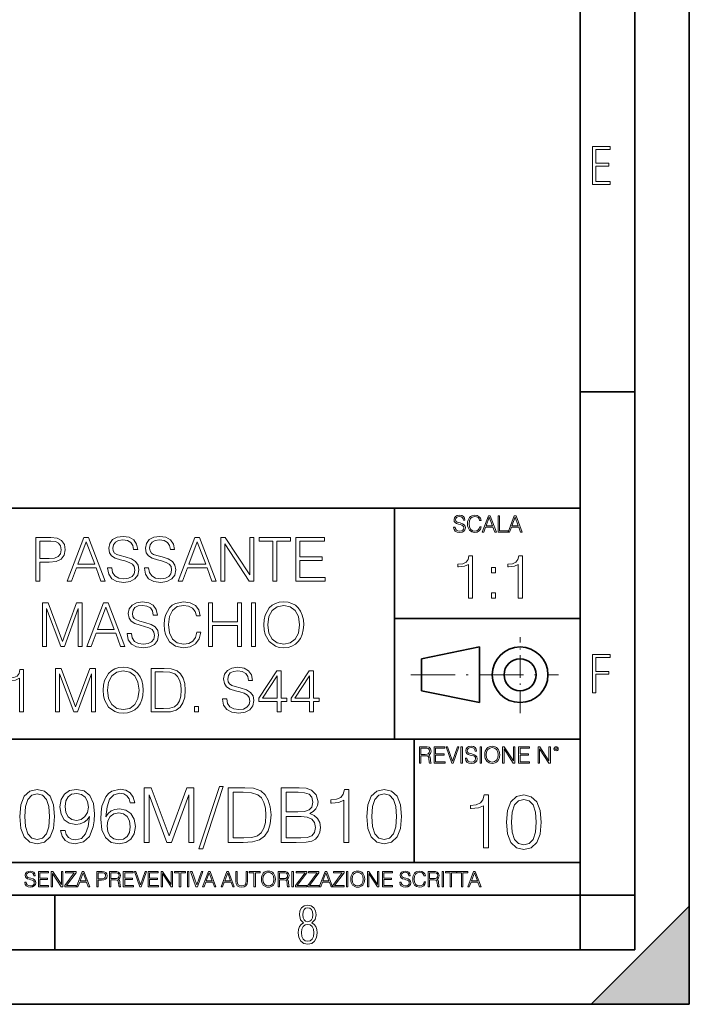
# Model space of a CAD drawing. Extents: x 0 to 420, y 0 to 297.
# Drawn here: x 359 to 420, y 0 to 90 of the extents above; entities that cross this region are included whole.
import ezdxf

# ---------------------------------------------------------------- set-up
doc = ezdxf.new("R2010")
doc.units = 0
doc.linetypes.add('DASHDOT', pattern=[18.5, 12, -3, 0.5, -3])

msp = doc.modelspace()

# ---------------------------------------------------------------- linework, layer by layer
at = {"color": 7, "lineweight": 35}
for p, q in [((420, 0), (420, 297)), ((420, 0), (420, 297)), ((415, 4.99976), (415, 292)), ((410, 9.99976), (410, 287)), ((410, 56.166401), (415, 56.166401)), ((234.999802, 45.500252), (410, 45.500252)), ((393, 24.300249), (393, 45.500252)), ((393, 35.384029), (410, 35.384029)), ((395.458008, 31.689131), (400.769989, 32.769131)), ((400.769989, 27.67433), (400.769989, 32.769131)), ((395.458008, 28.75433), (395.458008, 31.689131)), ((395.458008, 28.75433), (400.769989, 27.67433)), ((254.999802, 24.300249), (410, 24.300249)), ((394.799988, 24.300249), (394.799988, 13.00025)), ((234.999802, 13.00025), (410, 13.00025)), ((25.000401, 9.99976), (410, 9.99976)), ((234.999802, 10.00025), (410, 10.00025)), ((361.875, 4.99976), (361.875, 9.99976)), ((410, 9.99976), (415, 9.99976)), ((410, 4.99976), (410, 9.99976)), ((411, 0), (420, 9)), ((420, 0), (420, 9)), ((267.5, 4.99976), (415, 4.99976)), ((0, 0), (420, 0)), ((0, 0), (420, 0)), ((411, 0), (420, 0))]:
    msp.add_line(p, q, dxfattribs=at)
at = {"color": 7, "linetype": 'DASHDOT', "lineweight": 18, "ltscale": 0.173997}
msp.add_line((404.497986, 26.70113), (404.497986, 33.66103), dxfattribs=at)
at = {"color": 7, "linetype": 'DASHDOT', "lineweight": 18, "ltscale": 0.338425}
msp.add_line((394.484009, 30.221729), (408.020996, 30.221729), dxfattribs=at)
at = {"color": 7, "lineweight": 18}
for points in [[(411.14386, 75.172127), (412.75058, 75.172127), (412.75058, 75.444611), (411.43515, 75.444611), (411.43515, 76.868103), (412.619019, 76.868103), (412.619019, 77.135887), (411.43515, 77.135887), (411.43515, 78.399643), (412.75058, 78.399643), (412.75058, 78.672127), (411.14386, 78.672127)], [(398.408203, 43.764439), (398.408203, 43.754005), (398.443665, 43.545383), (398.552155, 43.393089), (398.727417, 43.301292), (398.967316, 43.267914), (399.18219, 43.29921), (399.34494, 43.384743), (399.447144, 43.520348), (399.484711, 43.701851), (399.455505, 43.862492), (399.369965, 43.98349), (399.223938, 44.0732), (399.013214, 44.142044), (398.837982, 44.185856), (398.723236, 44.223408), (398.646027, 44.275562), (398.600159, 44.346497), (398.585541, 44.442463), (398.606415, 44.561378), (398.673157, 44.651085), (398.781647, 44.705326), (398.929779, 44.726189), (399.084137, 44.703239), (399.200989, 44.638569), (399.271912, 44.534256), (399.299042, 44.392391), (399.440887, 44.392391), (399.403351, 44.584328), (399.303192, 44.728275), (399.146729, 44.817986), (398.936035, 44.849277), (398.729492, 44.817986), (398.575104, 44.736622), (398.477051, 44.60936), (398.443665, 44.446636), (398.468719, 44.288082), (398.543823, 44.177509), (398.671082, 44.098236), (398.85257, 44.039822), (398.994446, 44.004353), (399.150909, 43.954285), (399.259399, 43.893784), (399.321991, 43.808247), (399.342834, 43.687248), (399.31781, 43.564159), (399.244781, 43.47028), (399.12796, 43.409779), (398.969421, 43.391003), (398.789978, 43.416039), (398.658569, 43.489056), (398.577209, 43.605885), (398.550079, 43.764439)], [(400.796936, 43.799904), (400.755219, 43.626747), (400.661346, 43.497398), (400.521576, 43.418121), (400.342133, 43.391003), (400.125183, 43.434814), (399.962463, 43.564159), (399.858154, 43.776955), (399.822662, 44.064854), (399.858154, 44.348583), (399.960358, 44.555119), (400.121002, 44.682381), (400.337982, 44.726189), (400.509033, 44.701157), (400.644653, 44.630222), (400.738525, 44.517567), (400.782349, 44.371529), (400.917938, 44.371529), (400.867889, 44.567635), (400.748962, 44.717846), (400.56955, 44.813812), (400.337982, 44.849277), (400.066772, 44.795036), (399.954102, 44.730362), (399.858154, 44.640656), (399.726715, 44.394478), (399.691254, 44.23801), (399.680817, 44.062767), (399.691254, 43.883354), (399.726715, 43.726887), (399.856049, 43.476536), (400.062592, 43.320068), (400.333801, 43.267914), (400.57373, 43.305466), (400.757294, 43.407692), (400.878296, 43.574589), (400.932556, 43.799904)], [(401.020172, 43.309639), (401.164124, 43.309639), (401.335205, 43.768608), (402.011139, 43.768608), (402.180115, 43.309639), (402.324066, 43.309639), (401.754517, 44.809639), (401.589722, 44.809639)], [(401.381104, 43.891697), (401.671082, 44.663601), (401.963135, 43.891697)], [(402.482605, 43.309639), (403.390137, 43.309639), (403.390137, 43.432728), (402.6203, 43.432728), (402.6203, 44.809639), (402.482605, 44.809639)], [(403.390137, 43.309639), (403.534088, 43.309639), (403.705139, 43.768608), (404.381104, 43.768608), (404.550079, 43.309639), (404.694031, 43.309639), (404.124481, 44.809639), (403.959656, 44.809639)], [(403.751038, 43.891697), (404.041046, 44.663601), (404.333099, 43.891697)], [(360.117859, 38.807285), (360.485046, 38.807285), (360.485046, 40.54303), (361.336212, 40.54303), (361.987122, 40.609787), (362.454437, 40.821194), (362.732605, 41.177242), (362.827179, 41.683502), (362.743713, 42.173073), (362.493378, 42.52356), (362.08728, 42.734962), (361.514252, 42.807285), (360.117859, 42.807285)], [(360.485046, 40.871262), (360.485046, 42.47905), (361.497559, 42.47905), (361.920349, 42.428982), (362.21521, 42.284336), (362.387695, 42.039551), (362.448883, 41.689064), (362.376556, 41.305199), (362.17627, 41.054852), (361.83136, 40.910206), (361.341797, 40.871262)], [(363.005188, 38.807285), (363.389069, 38.807285), (363.845276, 40.031208), (365.647766, 40.031208), (366.098389, 38.807285), (366.482239, 38.807285), (364.96347, 42.807285), (364.523987, 42.807285)], [(366.710358, 40.020081), (366.710358, 39.992264), (366.804932, 39.435936), (367.094208, 39.029816), (367.561523, 38.78503), (368.201294, 38.696018), (368.774323, 38.779469), (369.208252, 39.007565), (369.480865, 39.369175), (369.580994, 39.853184), (369.503113, 40.281555), (369.275024, 40.604225), (368.88559, 40.843445), (368.3237, 41.027035), (367.856384, 41.143864), (367.550415, 41.244003), (367.344543, 41.383083), (367.222168, 41.572235), (367.183228, 41.828148), (367.238861, 42.145256), (367.41687, 42.384476), (367.706177, 42.529121), (368.101166, 42.584755), (368.512848, 42.52356), (368.824402, 42.351097), (369.01355, 42.072933), (369.085876, 41.69463), (369.464172, 41.69463), (369.364014, 42.206451), (369.096985, 42.590317), (368.679749, 42.829536), (368.117859, 42.912987), (367.567078, 42.829536), (367.155396, 42.612572), (366.893921, 42.273209), (366.804932, 41.839275), (366.871674, 41.416466), (367.07196, 41.121613), (367.411316, 40.910206), (367.895325, 40.754433), (368.273621, 40.659859), (368.690857, 40.52634), (368.980164, 40.365005), (369.147064, 40.136909), (369.202698, 39.81424), (369.135925, 39.486008), (368.941223, 39.235657), (368.629669, 39.074322), (368.206879, 39.024254), (367.728424, 39.091011), (367.37793, 39.285728), (367.16098, 39.597271), (367.088654, 40.020081)], [(370.081696, 40.020081), (370.081696, 39.992264), (370.17627, 39.435936), (370.465576, 39.029816), (370.932861, 38.78503), (371.572662, 38.696018), (372.14566, 38.779469), (372.57959, 39.007565), (372.852203, 39.369175), (372.952332, 39.853184), (372.874451, 40.281555), (372.646362, 40.604225), (372.256927, 40.843445), (371.695038, 41.027035), (371.227722, 41.143864), (370.921753, 41.244003), (370.715912, 41.383083), (370.593506, 41.572235), (370.554565, 41.828148), (370.610199, 42.145256), (370.788239, 42.384476), (371.077515, 42.529121), (371.472504, 42.584755), (371.884186, 42.52356), (372.19574, 42.351097), (372.384888, 42.072933), (372.457214, 41.69463), (372.83551, 41.69463), (372.735382, 42.206451), (372.468323, 42.590317), (372.051086, 42.829536), (371.489197, 42.912987), (370.938446, 42.829536), (370.526764, 42.612572), (370.265289, 42.273209), (370.17627, 41.839275), (370.243042, 41.416466), (370.443298, 41.121613), (370.782654, 40.910206), (371.266663, 40.754433), (371.644958, 40.659859), (372.062225, 40.52634), (372.351501, 40.365005), (372.518402, 40.136909), (372.574036, 39.81424), (372.507294, 39.486008), (372.312561, 39.235657), (372.001038, 39.074322), (371.578217, 39.024254), (371.099762, 39.091011), (370.749268, 39.285728), (370.532318, 39.597271), (370.459991, 40.020081)], [(373.174866, 38.807285), (373.558746, 38.807285), (374.014923, 40.031208), (375.817444, 40.031208), (376.268066, 38.807285), (376.651917, 38.807285), (375.133148, 42.807285), (374.693665, 42.807285)], [(377.074738, 38.807285), (377.441895, 38.807285), (377.441895, 42.23983), (379.689484, 38.807285), (380.095581, 38.807285), (380.095581, 42.807285), (379.728424, 42.807285), (379.728424, 39.374741), (377.480835, 42.807285), (377.074738, 42.807285)], [(381.842468, 38.807285), (382.209656, 38.807285), (382.209656, 42.47905), (383.455811, 42.47905), (383.455811, 42.807285), (380.596283, 42.807285), (380.596283, 42.47905), (381.842468, 42.47905)], [(383.950928, 38.807285), (386.638, 38.807285), (386.638, 39.135517), (384.318115, 39.135517), (384.318115, 40.698803), (386.376526, 40.698803), (386.376526, 41.027035), (384.318115, 41.027035), (384.318115, 42.47905), (386.571259, 42.47905), (386.571259, 42.807285), (383.950928, 42.807285)], [(363.967651, 40.35944), (364.740967, 42.417854), (365.519806, 40.35944)], [(374.137329, 40.35944), (374.910614, 42.417854), (375.689484, 40.35944)], [(399.769135, 37.240242), (400.136322, 37.240242), (400.136322, 41.128975), (399.813629, 41.128975), (399.730194, 40.778488), (399.5466, 40.539268), (399.240631, 40.400185), (398.828949, 40.361244), (398.806702, 40.361244), (398.806702, 40.122021), (398.862305, 40.122021), (399.407532, 40.172092), (399.769135, 40.338989)], [(404.336578, 37.240242), (404.703766, 37.240242), (404.703766, 41.128975), (404.381104, 41.128975), (404.297638, 40.778488), (404.114044, 40.539268), (403.808075, 40.400185), (403.396393, 40.361244), (403.374146, 40.361244), (403.374146, 40.122021), (403.429779, 40.122021), (403.974976, 40.172092), (404.336578, 40.338989)], [(401.87207, 39.57682), (402.239227, 39.57682), (402.239227, 40.071953), (401.87207, 40.071953)], [(401.87207, 37.240242), (402.239227, 37.240242), (402.239227, 37.735374), (401.87207, 37.735374)], [(360.735352, 32.807285), (361.102539, 32.807285), (361.102539, 36.295464), (362.404358, 32.807285), (362.743713, 32.807285), (364.0177, 36.295464), (364.0177, 32.807285), (364.384888, 32.807285), (364.384888, 36.807285), (363.867493, 36.807285), (362.571228, 33.285728), (361.252747, 36.807285), (360.735352, 36.807285)], [(364.802124, 32.807285), (365.185974, 32.807285), (365.642181, 34.031208), (367.444672, 34.031208), (367.895294, 32.807285), (368.279175, 32.807285), (366.760376, 36.807285), (366.320892, 36.807285)], [(365.764557, 34.35944), (366.537842, 36.417854), (367.316711, 34.35944)], [(368.507263, 34.020081), (368.507263, 33.992264), (368.601837, 33.435936), (368.891113, 33.029816), (369.358459, 32.78503), (369.99823, 32.696018), (370.571228, 32.779469), (371.005188, 33.007565), (371.277771, 33.369175), (371.37793, 33.853184), (371.300018, 34.281555), (371.07193, 34.604225), (370.682495, 34.843445), (370.120605, 35.027035), (369.65329, 35.143864), (369.347321, 35.244003), (369.141479, 35.383083), (369.019073, 35.572235), (368.980133, 35.828148), (369.035767, 36.145256), (369.213806, 36.384476), (369.503082, 36.529121), (369.898071, 36.584755), (370.309753, 36.52356), (370.621307, 36.351097), (370.810455, 36.072933), (370.882782, 35.69463), (371.261078, 35.69463), (371.16095, 36.206451), (370.893921, 36.590317), (370.476654, 36.829536), (369.914764, 36.912987), (369.364014, 36.829536), (368.952332, 36.612572), (368.690857, 36.273209), (368.601837, 35.839275), (368.668579, 35.416466), (368.868866, 35.121613), (369.208252, 34.910206), (369.69223, 34.754433), (370.070557, 34.659859), (370.487793, 34.52634), (370.777069, 34.365005), (370.94397, 34.136909), (370.999603, 33.81424), (370.932861, 33.486008), (370.738129, 33.235657), (370.426575, 33.074322), (370.003784, 33.024254), (369.52533, 33.091011), (369.174866, 33.285728), (368.957886, 33.597271), (368.885559, 34.020081)], [(374.877197, 34.114658), (374.76593, 33.652905), (374.515594, 33.30798), (374.142853, 33.096577), (373.664429, 33.024254), (373.085846, 33.141083), (372.651917, 33.486008), (372.373749, 34.053459), (372.279175, 34.821194), (372.373749, 35.577801), (372.646332, 36.128563), (373.074707, 36.467926), (373.65329, 36.584755), (374.109497, 36.517994), (374.4711, 36.328842), (374.721436, 36.028427), (374.838257, 35.638996), (375.19989, 35.638996), (375.066376, 36.161945), (374.749268, 36.5625), (374.270813, 36.818413), (373.65329, 36.912987), (372.930054, 36.768341), (372.629639, 36.595882), (372.373749, 36.356659), (372.023254, 35.700191), (371.92868, 35.282948), (371.900848, 34.815632), (371.92868, 34.337189), (372.023254, 33.919941), (372.368164, 33.252346), (372.918945, 32.835102), (373.642151, 32.696018), (374.281952, 32.796158), (374.771515, 33.06876), (375.094177, 33.513821), (375.238831, 34.114658)], [(375.945374, 32.807285), (376.312561, 32.807285), (376.312561, 34.743309), (378.604614, 34.743309), (378.604614, 32.807285), (378.971802, 32.807285), (378.971802, 36.807285), (378.604614, 36.807285), (378.604614, 35.071541), (376.312561, 35.071541), (376.312561, 36.807285), (375.945374, 36.807285)], [(379.88974, 32.807285), (380.256897, 32.807285), (380.256897, 36.807285), (379.88974, 36.807285)], [(381.007935, 34.804504), (381.035767, 34.331623), (381.135925, 33.919941), (381.503082, 33.257912), (382.081665, 32.840664), (382.437714, 32.734962), (382.838257, 32.696018), (383.233276, 32.734962), (383.589325, 32.840664), (383.906433, 33.013126), (384.173462, 33.257912), (384.384857, 33.558327), (384.540649, 33.919941), (384.635223, 34.331623), (384.674164, 34.804504), (384.640778, 35.27182), (384.540649, 35.683502), (384.384857, 36.045116), (384.173462, 36.351097), (383.906433, 36.590317), (383.589325, 36.762779), (383.233276, 36.874046), (382.838257, 36.912987), (382.437714, 36.874046), (382.081665, 36.762779), (381.770111, 36.590317), (381.503082, 36.351097), (381.135925, 35.683502), (381.035767, 35.266254)], [(381.386261, 34.804504), (381.491943, 35.549984), (381.786804, 36.111874), (382.248566, 36.46236), (382.838257, 36.584755), (383.433533, 36.46236), (383.88974, 36.111874), (384.190155, 35.555546), (384.295837, 34.804504), (384.190155, 34.047897), (383.88974, 33.49157), (383.433533, 33.141083), (382.838257, 33.024254), (382.243011, 33.141083), (381.786804, 33.49157), (381.486389, 34.047897)], [(411.14386, 28.569124), (411.43515, 28.569124), (411.43515, 30.265097), (412.619019, 30.265097), (412.619019, 30.532883), (411.43515, 30.532883), (411.43515, 31.79664), (412.75058, 31.79664), (412.75058, 32.069122), (411.14386, 32.069122)], [(361.937042, 26.807285), (362.30423, 26.807285), (362.30423, 30.295464), (363.606018, 26.807285), (363.945374, 26.807285), (365.21936, 30.295464), (365.21936, 26.807285), (365.586548, 26.807285), (365.586548, 30.807285), (365.069153, 30.807285), (363.772919, 27.285728), (362.454437, 30.807285), (361.937042, 30.807285)], [(366.304199, 28.804504), (366.332031, 28.331625), (366.43219, 27.919941), (366.799347, 27.257912), (367.37793, 26.840666), (367.733978, 26.734962), (368.134521, 26.69602), (368.529541, 26.734962), (368.88559, 26.840666), (369.202698, 27.013126), (369.469727, 27.257912), (369.681122, 27.558329), (369.836914, 27.919941), (369.931488, 28.331625), (369.970428, 28.804504), (369.937042, 29.27182), (369.836914, 29.683502), (369.681122, 30.045116), (369.469727, 30.351097), (369.202698, 30.590317), (368.88559, 30.762779), (368.529541, 30.874044), (368.134521, 30.912987), (367.733978, 30.874044), (367.37793, 30.762779), (367.066376, 30.590317), (366.799347, 30.351097), (366.43219, 29.683502), (366.332031, 29.266256)], [(371.628265, 30.807285), (370.68808, 30.807285), (370.68808, 26.807285), (371.789612, 26.807285), (372.468323, 26.835102), (372.985718, 26.979748), (373.341766, 27.257912), (373.608795, 27.658468), (373.770142, 28.175854), (373.825775, 28.81563), (373.770142, 29.410902), (373.625488, 29.906033), (373.386292, 30.301027), (373.069153, 30.590317), (372.540649, 30.773907), (371.900879, 30.807285)], [(377.241638, 28.020081), (377.241638, 27.992264), (377.336212, 27.435936), (377.625488, 27.029816), (378.092834, 26.785032), (378.732605, 26.69602), (379.305603, 26.779469), (379.739563, 27.007563), (380.012146, 27.369177), (380.112305, 27.853182), (380.034393, 28.281555), (379.806305, 28.604225), (379.41687, 28.843447), (378.85498, 29.027035), (378.387665, 29.143864), (378.081696, 29.244003), (377.875854, 29.383085), (377.753448, 29.572237), (377.714508, 29.828148), (377.770142, 30.145254), (377.948181, 30.384476), (378.237457, 30.529121), (378.632446, 30.584755), (379.044128, 30.523558), (379.355682, 30.351097), (379.54483, 30.072931), (379.617157, 29.69463), (379.995453, 29.69463), (379.895325, 30.206451), (379.628296, 30.590317), (379.211029, 30.829538), (378.649139, 30.912987), (378.098389, 30.829538), (377.686707, 30.61257), (377.425232, 30.273211), (377.336212, 29.839273), (377.402954, 29.416466), (377.603241, 29.121611), (377.942627, 28.910206), (378.426605, 28.754435), (378.804932, 28.659859), (379.222168, 28.52634), (379.511444, 28.365004), (379.678345, 28.136909), (379.733978, 27.81424), (379.667236, 27.486006), (379.472504, 27.235659), (379.16095, 27.074324), (378.738159, 27.024254), (378.259705, 27.091013), (377.909241, 27.285728), (377.692261, 27.597271), (377.619934, 28.020081)], [(358.626892, 26.807285), (358.99408, 26.807285), (358.99408, 30.69602), (358.671387, 30.69602), (358.587952, 30.345533), (358.404358, 30.106312), (358.098389, 29.96723), (357.686707, 29.928288), (357.664429, 29.928288), (357.664429, 29.689066), (357.720062, 29.689066), (358.265289, 29.739136), (358.626892, 29.906033)], [(366.682526, 28.804504), (366.788208, 29.549984), (367.083069, 30.111876), (367.54483, 30.462362), (368.134521, 30.584755), (368.729797, 30.462362), (369.186005, 30.111876), (369.48642, 29.555546), (369.592102, 28.804504), (369.48642, 28.047897), (369.186005, 27.49157), (368.729797, 27.141083), (368.134521, 27.024254), (367.539276, 27.141083), (367.083069, 27.49157), (366.782654, 28.047897)], [(371.055267, 27.135519), (371.055267, 30.479052), (371.789612, 30.479052), (372.401581, 30.451235), (372.868896, 30.301027), (373.119232, 30.061806), (373.297272, 29.733572), (373.408508, 29.316326), (373.447479, 28.804504), (373.408508, 28.270428), (373.297272, 27.842056), (373.108093, 27.513823), (372.841064, 27.285728), (372.407135, 27.157772), (371.828552, 27.135519)], [(382.243011, 26.807285), (382.610199, 26.807285), (382.610199, 27.769733), (383.122009, 27.769733), (383.122009, 28.064587), (382.610199, 28.064587), (382.610199, 30.584755), (382.21521, 30.584755), (380.568481, 28.064587), (380.568481, 27.769733), (382.243011, 27.769733)], [(382.243011, 28.064587), (380.902283, 28.064587), (382.243011, 30.123001)], [(385.202698, 26.807285), (385.569855, 26.807285), (385.569855, 27.769733), (386.081665, 27.769733), (386.081665, 28.064587), (385.569855, 28.064587), (385.569855, 30.584755), (385.174866, 30.584755), (383.528137, 28.064587), (383.528137, 27.769733), (385.202698, 27.769733)], [(385.202698, 28.064587), (383.861938, 28.064587), (385.202698, 30.123001)], [(374.676941, 26.807285), (375.044128, 26.807285), (375.044128, 27.302418), (374.676941, 27.302418)], [(395.266907, 22.126818), (395.404602, 22.126818), (395.404602, 22.798584), (395.842712, 22.798584), (395.990814, 22.783981), (396.080536, 22.733912), (396.126434, 22.635859), (396.149384, 22.479391), (396.166077, 22.281199), (396.178589, 22.187319), (396.199463, 22.126818), (396.351746, 22.126818), (396.351746, 22.14768), (396.320465, 22.195663), (396.303772, 22.285372), (396.284973, 22.510685), (396.270386, 22.637943), (396.243256, 22.735996), (396.189026, 22.809015), (396.097229, 22.859085), (396.199463, 22.913326), (396.276642, 22.992603), (396.32254, 23.099001), (396.339233, 23.228348), (396.291229, 23.428625), (396.15564, 23.566317), (395.980408, 23.618473), (395.767609, 23.626818), (395.266907, 23.626818)], [(395.404602, 22.921671), (395.404602, 23.503731), (395.794708, 23.503731), (395.957458, 23.495384), (396.084717, 23.451574), (396.166077, 23.355608), (396.197357, 23.224174), (396.172333, 23.084398), (396.10141, 22.990517), (395.978302, 22.936275), (395.80307, 22.921671)], [(396.616699, 22.126818), (397.624359, 22.126818), (397.624359, 22.249905), (396.754395, 22.249905), (396.754395, 22.836136), (397.526306, 22.836136), (397.526306, 22.959225), (396.754395, 22.959225), (396.754395, 23.503731), (397.599304, 23.503731), (397.599304, 23.626818), (396.616699, 23.626818)], [(398.231445, 22.126818), (398.379547, 22.126818), (398.899017, 23.626818), (398.759247, 23.626818), (398.306549, 22.302061), (397.853821, 23.626818), (397.709869, 23.626818)], [(399.07428, 22.126818), (399.211975, 22.126818), (399.211975, 23.626818), (399.07428, 23.626818)], [(399.48526, 22.581615), (399.48526, 22.571184), (399.520721, 22.362562), (399.629211, 22.210266), (399.804443, 22.118473), (400.044373, 22.085093), (400.259247, 22.116386), (400.421967, 22.201921), (400.5242, 22.337526), (400.561768, 22.51903), (400.532562, 22.679668), (400.447021, 22.800671), (400.300964, 22.890379), (400.090271, 22.959225), (399.915039, 23.003035), (399.800293, 23.040586), (399.723083, 23.092743), (399.677185, 23.163673), (399.662598, 23.259642), (399.683441, 23.378555), (399.750214, 23.468264), (399.858704, 23.522507), (400.006836, 23.543369), (400.161194, 23.52042), (400.278046, 23.455748), (400.348969, 23.351435), (400.376099, 23.209572), (400.517944, 23.209572), (400.480408, 23.401505), (400.380249, 23.545454), (400.223785, 23.635162), (400.013092, 23.666456), (399.806549, 23.635162), (399.652161, 23.553799), (399.554108, 23.42654), (399.520721, 23.263813), (399.545776, 23.105261), (399.62088, 22.99469), (399.748138, 22.915413), (399.929626, 22.856998), (400.071503, 22.821533), (400.227966, 22.771463), (400.336456, 22.710962), (400.399017, 22.625427), (400.419891, 22.504425), (400.394867, 22.381338), (400.321838, 22.287458), (400.205017, 22.226957), (400.046448, 22.208181), (399.867035, 22.233215), (399.735596, 22.306234), (399.654236, 22.423063), (399.627136, 22.581615)], [(400.832977, 22.126818), (400.970673, 22.126818), (400.970673, 23.626818), (400.832977, 23.626818)], [(401.252289, 22.875774), (401.262726, 22.698444), (401.300293, 22.544064), (401.437988, 22.295803), (401.654938, 22.139336), (401.788452, 22.099697), (401.93866, 22.085093), (402.086792, 22.099697), (402.220306, 22.139336), (402.339233, 22.204008), (402.439362, 22.295803), (402.518646, 22.408459), (402.577057, 22.544064), (402.612518, 22.698444), (402.627136, 22.875774), (402.614624, 23.051018), (402.577057, 23.205399), (402.518646, 23.341003), (402.439362, 23.455748), (402.339233, 23.545454), (402.220306, 23.610128), (402.086792, 23.651852), (401.93866, 23.666456), (401.788452, 23.651852), (401.654938, 23.610128), (401.538116, 23.545454), (401.437988, 23.455748), (401.300293, 23.205399), (401.262726, 23.048931)], [(401.394165, 22.875774), (401.433807, 23.155329), (401.544373, 23.366039), (401.717529, 23.497471), (401.93866, 23.543369), (402.161896, 23.497471), (402.332977, 23.366039), (402.445618, 23.157415), (402.48526, 22.875774), (402.445618, 22.592047), (402.332977, 22.383425), (402.161896, 22.251991), (401.93866, 22.208181), (401.715454, 22.251991), (401.544373, 22.383425), (401.431702, 22.592047)], [(402.89624, 22.126818), (403.033936, 22.126818), (403.033936, 23.414022), (403.87677, 22.126818), (404.029083, 22.126818), (404.029083, 23.626818), (403.891388, 23.626818), (403.891388, 22.339613), (403.048553, 23.626818), (402.89624, 23.626818)], [(404.36496, 22.126818), (405.37262, 22.126818), (405.37262, 22.249905), (404.502655, 22.249905), (404.502655, 22.836136), (405.274567, 22.836136), (405.274567, 22.959225), (404.502655, 22.959225), (404.502655, 23.503731), (405.347565, 23.503731), (405.347565, 23.626818), (404.36496, 23.626818)], [(406.148682, 22.126818), (406.286377, 22.126818), (406.286377, 23.414022), (407.129211, 22.126818), (407.281494, 22.126818), (407.281494, 23.626818), (407.143829, 23.626818), (407.143829, 22.339613), (406.300964, 23.626818), (406.148682, 23.626818)], [(407.596527, 23.428625), (407.611145, 23.351435), (407.652863, 23.288849), (407.792633, 23.232519), (407.932404, 23.288849), (407.974121, 23.351435), (407.990814, 23.428625), (407.974121, 23.503731), (407.932404, 23.568403), (407.867737, 23.610128), (407.792633, 23.626818), (407.715454, 23.610128), (407.652863, 23.568403)], [(407.692505, 23.430712), (407.72171, 23.501644), (407.792633, 23.532938), (407.861481, 23.501644), (407.892761, 23.430712), (407.863556, 23.359779), (407.792633, 23.330572), (407.719604, 23.357695)], [(376.94928, 19.984554), (375.078613, 14.268282), (375.419373, 14.268282), (377.283051, 19.984554)], [(358.659973, 17.216822), (358.764282, 16.131981), (359.070251, 15.346168), (359.570953, 14.873289), (360.252472, 14.713345), (360.927002, 14.866335), (361.434662, 15.346168), (361.740631, 16.125027), (361.851898, 17.209867), (361.740631, 18.287754), (361.434662, 19.073566), (360.927002, 19.546446), (360.252472, 19.713345), (359.570953, 19.5534), (359.070251, 19.080521), (358.764282, 18.294708)], [(359.132843, 17.216822), (359.195435, 18.134764), (359.404053, 18.788448), (359.75177, 19.170925), (360.252472, 19.303053), (360.746216, 19.170925), (361.100861, 18.788448), (361.309479, 18.134764), (361.379028, 17.216822), (361.309479, 16.284971), (361.100861, 15.63824), (360.746216, 15.248811), (360.252472, 15.123636), (359.75177, 15.248811), (359.404053, 15.63824), (359.195435, 16.291925)], [(362.818542, 15.944221), (362.394318, 15.944221), (362.526459, 15.422663), (362.804626, 15.033234), (363.207947, 14.796794), (363.736481, 14.713345), (364.494476, 14.887197), (365.050781, 15.4018), (365.391541, 16.264109), (365.475006, 16.813484), (365.509766, 17.45326), (365.398499, 18.426836), (365.078613, 19.136154), (364.55011, 19.567308), (363.84079, 19.713345), (363.214905, 19.595125), (362.742035, 19.28219), (362.442993, 18.77454), (362.338684, 18.120855), (362.436066, 17.439352), (362.735077, 16.931704), (363.194061, 16.611814), (363.799042, 16.500549), (364.202393, 16.542274), (364.543152, 16.688309), (364.82132, 16.917795), (365.036896, 17.237684), (364.932587, 16.29888), (364.689178, 15.624332), (364.299744, 15.21404), (363.77124, 15.081912), (363.402679, 15.137545), (363.117554, 15.304443), (362.922852, 15.568699)], [(362.811584, 18.141718), (362.874146, 18.649366), (363.082794, 19.031841), (363.409637, 19.261328), (363.875549, 19.344776), (364.31366, 19.254374), (364.647461, 18.997072), (364.863037, 18.593735), (364.939514, 18.072176), (364.856079, 17.585388), (364.633545, 17.209867), (364.292786, 16.952566), (363.861633, 16.869116), (363.416565, 16.952566), (363.082794, 17.195959), (362.881104, 17.592342)], [(366.552887, 17.189005), (366.650238, 18.120855), (366.893646, 18.802357), (367.290009, 19.212648), (367.82547, 19.35173), (368.180145, 19.289145), (368.465271, 19.122246), (368.666931, 18.844082), (368.77124, 18.482468), (369.195435, 18.482468), (369.056366, 18.997072), (368.778198, 19.386501), (368.367889, 19.629894), (367.853302, 19.720299), (367.095306, 19.539492), (366.789307, 19.323914), (366.538971, 19.024887), (366.191254, 18.162579), (366.107819, 17.613205), (366.080017, 16.980381), (366.184326, 15.999853), (366.504211, 15.290535), (367.032715, 14.852427), (367.748993, 14.713345), (368.367889, 14.831564), (368.84079, 15.144499), (369.139801, 15.645194), (369.251068, 16.305834), (369.146759, 16.980381), (368.847748, 17.488031), (368.388763, 17.80792), (367.79071, 17.92614), (367.380432, 17.87746), (367.039673, 17.731424), (366.761505, 17.50194)], [(370.050781, 14.852427), (370.509766, 14.852427), (370.509766, 19.212648), (372.137024, 14.852427), (372.561218, 14.852427), (374.153717, 19.212648), (374.153717, 14.852427), (374.612671, 14.852427), (374.612671, 19.852427), (373.965942, 19.852427), (372.345642, 15.45048), (370.69754, 19.852427), (370.050781, 19.852427)], [(378.931183, 19.852427), (377.755951, 19.852427), (377.755951, 14.852427), (379.132843, 14.852427), (379.981262, 14.887197), (380.627991, 15.068004), (381.073059, 15.415709), (381.40686, 15.916405), (381.608521, 16.563135), (381.67804, 17.362858), (381.608521, 18.106947), (381.427704, 18.725863), (381.128693, 19.219603), (380.7323, 19.581217), (380.071655, 19.810701), (379.271942, 19.852427)], [(378.214905, 15.262718), (378.214905, 19.442135), (379.132843, 19.442135), (379.897797, 19.407364), (380.481934, 19.219603), (380.794891, 18.920576), (381.017426, 18.510284), (381.156494, 17.988728), (381.20517, 17.348949), (381.156494, 16.681356), (381.017426, 16.145889), (380.780975, 15.735598), (380.447174, 15.45048), (379.904755, 15.290535), (379.181519, 15.262718)], [(382.602966, 14.852427), (383.986816, 14.852427), (384.883911, 14.866335), (385.426331, 14.963692), (385.753174, 15.151453), (386.00351, 15.436571), (386.156494, 15.784276), (386.212128, 16.201523), (386.142578, 16.667448), (385.947876, 17.049923), (385.641907, 17.328087), (385.238556, 17.494986), (385.551483, 17.668839), (385.787933, 17.919186), (385.927002, 18.218212), (385.982635, 18.572872), (385.822693, 19.205694), (385.377625, 19.650757), (384.890839, 19.810701), (384.258026, 19.852427), (382.602966, 19.852427)], [(384.174591, 19.442135), (384.758728, 19.40041), (385.175964, 19.261328), (385.426331, 18.983164), (385.509766, 18.545055), (385.419373, 18.093039), (385.169006, 17.821829), (384.737854, 17.682747), (384.132843, 17.647976), (383.06192, 17.647976), (383.06192, 19.442135)], [(388.347046, 14.852427), (388.806, 14.852427), (388.806, 19.713345), (388.402679, 19.713345), (388.29837, 19.275236), (388.068878, 18.97621), (387.686401, 18.802357), (387.171814, 18.753677), (387.143982, 18.753677), (387.143982, 18.454651), (387.213531, 18.454651), (387.89502, 18.517239), (388.347046, 18.725863)], [(390.454132, 17.216822), (390.558441, 16.131981), (390.864441, 15.346168), (391.365112, 14.873289), (392.046631, 14.713345), (392.721161, 14.866335), (393.228821, 15.346168), (393.53479, 16.125027), (393.646057, 17.209867), (393.53479, 18.287754), (393.228821, 19.073566), (392.721161, 19.546446), (392.046631, 19.713345), (391.365112, 19.5534), (390.864441, 19.080521), (390.558441, 18.294708)], [(390.927002, 17.216822), (390.989594, 18.134764), (391.198212, 18.788448), (391.545929, 19.170925), (392.046631, 19.303053), (392.540375, 19.170925), (392.89502, 18.788448), (393.103638, 18.134764), (393.173187, 17.216822), (393.103638, 16.284971), (392.89502, 15.63824), (392.540375, 15.248811), (392.046631, 15.123636), (391.545929, 15.248811), (391.198212, 15.63824), (390.989594, 16.291925)], [(401.143829, 14.342888), (401.602814, 14.342888), (401.602814, 19.203806), (401.199463, 19.203806), (401.095154, 18.765697), (400.865662, 18.466671), (400.483185, 18.292818), (399.968597, 18.244139), (399.940765, 18.244139), (399.940765, 17.945114), (400.010315, 17.945114), (400.691803, 18.0077), (401.143829, 18.216324)], [(403.250916, 16.707283), (403.355225, 15.622443), (403.661224, 14.836629), (404.161896, 14.36375), (404.843414, 14.203806), (405.517944, 14.356796), (406.025604, 14.836629), (406.331604, 15.615489), (406.442841, 16.700329), (406.331604, 17.778215), (406.025604, 18.564028), (405.517944, 19.036907), (404.843414, 19.203806), (404.161896, 19.043861), (403.661224, 18.570982), (403.355225, 17.785168)], [(403.723785, 16.707283), (403.786377, 17.625225), (403.994995, 18.27891), (404.342712, 18.661385), (404.843414, 18.793514), (405.337158, 18.661385), (405.691803, 18.27891), (405.900421, 17.625225), (405.969971, 16.707283), (405.900421, 15.775433), (405.691803, 15.128701), (405.337158, 14.739272), (404.843414, 14.614098), (404.342712, 14.739272), (403.994995, 15.128701), (403.786377, 15.782387)], [(366.650238, 16.354513), (366.726746, 16.834347), (366.94928, 17.216822), (367.290009, 17.467169), (367.728119, 17.557573), (368.166229, 17.474123), (368.500031, 17.223776), (368.701691, 16.827393), (368.778198, 16.284971), (368.708649, 15.770369), (368.506989, 15.387893), (368.173187, 15.158407), (367.714203, 15.081912), (367.269165, 15.165361), (366.935364, 15.422663), (366.719788, 15.826001)], [(383.06192, 15.262718), (383.06192, 17.237684), (384.445801, 17.237684), (385.002106, 17.168142), (385.412415, 16.980381), (385.655792, 16.660494), (385.739258, 16.222385), (385.655792, 15.749506), (385.412415, 15.457434), (385.002106, 15.304443), (384.411011, 15.262718)], [(359.113892, 11.206307), (359.113892, 11.196571), (359.147003, 11.001857), (359.24826, 10.859715), (359.411804, 10.77404), (359.635742, 10.742886), (359.836304, 10.772093), (359.988159, 10.851926), (360.083588, 10.978491), (360.118622, 11.147893), (360.09137, 11.297823), (360.011536, 11.410758), (359.875244, 11.494485), (359.678589, 11.558742), (359.515015, 11.599631), (359.407898, 11.63468), (359.335876, 11.683359), (359.29303, 11.749562), (359.279419, 11.83913), (359.298889, 11.950118), (359.361176, 12.033846), (359.462433, 12.084472), (359.600677, 12.103943), (359.744781, 12.082524), (359.853821, 12.022162), (359.920013, 11.924806), (359.945312, 11.792399), (360.077728, 11.792399), (360.042694, 11.971537), (359.949219, 12.10589), (359.803192, 12.189617), (359.606537, 12.218824), (359.413757, 12.189617), (359.269653, 12.113679), (359.178162, 11.994903), (359.147003, 11.843025), (359.170349, 11.695042), (359.240479, 11.591843), (359.359253, 11.517851), (359.528625, 11.463331), (359.661041, 11.430229), (359.807068, 11.383498), (359.908325, 11.32703), (359.966736, 11.247197), (359.986206, 11.134263), (359.96286, 11.019381), (359.894714, 10.931759), (359.785675, 10.875292), (359.637695, 10.857768), (359.470215, 10.881133), (359.347565, 10.949284), (359.271606, 11.058324), (359.246307, 11.206307)], [(360.362, 10.781829), (361.30249, 10.781829), (361.30249, 10.89671), (360.49054, 10.89671), (360.49054, 11.443859), (361.210968, 11.443859), (361.210968, 11.558742), (360.49054, 11.558742), (360.49054, 12.066947), (361.279114, 12.066947), (361.279114, 12.181828), (360.362, 12.181828)], [(361.540039, 10.781829), (361.668549, 10.781829), (361.668549, 11.98322), (362.4552, 10.781829), (362.597351, 10.781829), (362.597351, 12.181828), (362.468842, 12.181828), (362.468842, 10.980438), (361.68219, 12.181828), (361.540039, 12.181828)], [(362.788177, 10.781829), (363.827942, 10.781829), (363.827942, 10.89671), (362.940063, 10.89671), (363.814331, 12.070842), (363.814331, 12.181828), (362.85437, 12.181828), (362.85437, 12.066947), (363.654663, 12.066947), (362.788177, 10.900605)], [(363.853271, 10.781829), (363.98761, 10.781829), (364.147278, 11.210201), (364.778137, 11.210201), (364.935852, 10.781829), (365.070221, 10.781829), (364.538635, 12.181828), (364.384827, 12.181828)], [(364.190125, 11.325084), (364.460754, 12.045528), (364.733368, 11.325084)], [(365.704987, 10.781829), (365.833496, 10.781829), (365.833496, 11.389339), (366.131409, 11.389339), (366.359253, 11.412705), (366.522797, 11.486697), (366.620148, 11.611315), (366.653259, 11.788505), (366.624023, 11.959854), (366.536438, 12.082524), (366.394287, 12.156516), (366.193726, 12.181828), (365.704987, 12.181828)], [(365.833496, 11.504221), (365.833496, 12.066947), (366.187866, 12.066947), (366.335876, 12.049423), (366.439087, 11.998796), (366.49942, 11.913122), (366.520844, 11.790452), (366.495544, 11.656098), (366.425415, 11.568477), (366.304718, 11.517851), (366.133362, 11.504221)], [(366.881073, 10.781829), (367.009583, 10.781829), (367.009583, 11.408811), (367.418488, 11.408811), (367.556732, 11.395181), (367.640442, 11.348449), (367.683289, 11.256933), (367.704712, 11.110897), (367.720276, 10.925918), (367.731995, 10.838296), (367.751465, 10.781829), (367.893585, 10.781829), (367.893585, 10.8013), (367.86438, 10.846085), (367.848816, 10.929812), (367.831299, 11.140104), (367.817627, 11.258881), (367.792328, 11.350396), (367.741699, 11.418547), (367.656036, 11.465278), (367.751465, 11.515904), (367.823486, 11.589895), (367.866333, 11.6892), (367.881897, 11.809923), (367.837097, 11.99685), (367.710571, 12.125361), (367.546997, 12.17404), (367.348389, 12.181828), (366.881073, 12.181828)], [(367.009583, 11.523693), (367.009583, 12.066947), (367.373718, 12.066947), (367.525574, 12.059158), (367.644348, 12.018269), (367.720276, 11.928699), (367.749512, 11.806029), (367.726135, 11.67557), (367.659912, 11.587949), (367.545044, 11.537323), (367.38147, 11.523693)], [(368.140869, 10.781829), (369.08136, 10.781829), (369.08136, 10.89671), (368.269409, 10.89671), (368.269409, 11.443859), (368.989838, 11.443859), (368.989838, 11.558742), (368.269409, 11.558742), (368.269409, 12.066947), (369.057983, 12.066947), (369.057983, 12.181828), (368.140869, 12.181828)], [(369.647949, 10.781829), (369.786224, 10.781829), (370.271057, 12.181828), (370.140594, 12.181828), (369.718079, 10.94539), (369.295532, 12.181828), (369.161194, 12.181828)], [(370.424896, 10.781829), (371.365356, 10.781829), (371.365356, 10.89671), (370.553406, 10.89671), (370.553406, 11.443859), (371.273865, 11.443859), (371.273865, 11.558742), (370.553406, 11.558742), (370.553406, 12.066947), (371.34198, 12.066947), (371.34198, 12.181828), (370.424896, 12.181828)], [(371.602905, 10.781829), (371.731445, 10.781829), (371.731445, 11.98322), (372.518066, 10.781829), (372.660217, 10.781829), (372.660217, 12.181828), (372.531708, 12.181828), (372.531708, 10.980438), (371.745056, 12.181828), (371.602905, 12.181828)], [(373.271606, 10.781829), (373.400146, 10.781829), (373.400146, 12.066947), (373.836304, 12.066947), (373.836304, 12.181828), (372.835449, 12.181828), (372.835449, 12.066947), (373.271606, 12.066947)], [(374.019348, 10.781829), (374.147827, 10.781829), (374.147827, 12.181828), (374.019348, 12.181828)], [(374.80011, 10.781829), (374.938385, 10.781829), (375.423218, 12.181828), (375.292755, 12.181828), (374.870239, 10.94539), (374.447693, 12.181828), (374.313354, 12.181828)], [(375.41156, 10.781829), (375.545898, 10.781829), (375.705566, 11.210201), (376.336426, 11.210201), (376.494141, 10.781829), (376.62851, 10.781829), (376.096924, 12.181828), (375.943115, 12.181828)], [(375.748413, 11.325084), (376.019043, 12.045528), (376.291656, 11.325084)], [(377.097778, 10.781829), (377.232117, 10.781829), (377.391785, 11.210201), (378.022675, 11.210201), (378.180389, 10.781829), (378.314758, 10.781829), (377.783173, 12.181828), (377.629333, 12.181828)], [(377.434631, 11.325084), (377.705292, 12.045528), (377.977905, 11.325084)], [(378.453003, 12.181828), (378.453003, 11.282246), (378.486084, 11.046641), (378.585388, 10.877239), (378.750916, 10.777935), (378.984558, 10.742886), (379.216278, 10.777935), (379.381775, 10.877239), (379.483032, 11.046641), (379.518066, 11.282246), (379.518066, 12.181828), (379.389587, 12.181828), (379.389587, 11.29977), (379.366211, 11.103108), (379.294159, 10.964861), (379.169556, 10.88308), (378.984558, 10.857768), (378.797638, 10.88308), (378.673035, 10.964861), (378.602905, 11.103108), (378.581512, 11.29977), (378.581512, 12.181828)], [(380.117798, 10.781829), (380.246338, 10.781829), (380.246338, 12.066947), (380.682495, 12.066947), (380.682495, 12.181828), (379.681641, 12.181828), (379.681641, 12.066947), (380.117798, 12.066947)], [(380.79541, 11.480855), (380.805176, 11.315348), (380.84021, 11.171259), (380.968719, 10.939548), (381.171204, 10.793511), (381.295837, 10.756516), (381.436035, 10.742886), (381.57428, 10.756516), (381.698914, 10.793511), (381.809875, 10.853873), (381.903351, 10.939548), (381.977356, 11.044694), (382.03186, 11.171259), (382.064941, 11.315348), (382.078613, 11.480855), (382.066895, 11.644416), (382.03186, 11.788505), (381.977356, 11.91507), (381.903351, 12.022162), (381.809875, 12.10589), (381.698914, 12.166252), (381.57428, 12.205194), (381.436035, 12.218824), (381.295837, 12.205194), (381.171204, 12.166252), (381.062195, 12.10589), (380.968719, 12.022162), (380.84021, 11.788505), (380.805176, 11.642468)], [(380.927826, 11.480855), (380.964844, 11.741774), (381.068024, 11.938436), (381.229614, 12.061106), (381.436035, 12.103943), (381.644379, 12.061106), (381.804047, 11.938436), (381.90918, 11.74372), (381.946167, 11.480855), (381.90918, 11.216043), (381.804047, 11.021328), (381.644379, 10.898658), (381.436035, 10.857768), (381.227692, 10.898658), (381.068024, 11.021328), (380.962891, 11.216043)], [(382.329773, 10.781829), (382.458313, 10.781829), (382.458313, 11.408811), (382.867188, 11.408811), (383.005432, 11.395181), (383.089172, 11.348449), (383.132019, 11.256933), (383.153442, 11.110897), (383.169006, 10.925918), (383.180695, 10.838296), (383.200165, 10.781829), (383.342285, 10.781829), (383.342285, 10.8013), (383.31311, 10.846085), (383.297516, 10.929812), (383.279999, 11.140104), (383.266357, 11.258881), (383.241028, 11.350396), (383.19043, 11.418547), (383.104736, 11.465278), (383.200165, 11.515904), (383.272217, 11.589895), (383.315033, 11.6892), (383.330627, 11.809923), (383.285828, 11.99685), (383.159271, 12.125361), (382.995728, 12.17404), (382.797119, 12.181828), (382.329773, 12.181828)], [(382.458313, 11.523693), (382.458313, 12.066947), (382.822418, 12.066947), (382.974304, 12.059158), (383.093079, 12.018269), (383.169006, 11.928699), (383.198212, 11.806029), (383.174866, 11.67557), (383.108643, 11.587949), (382.993774, 11.537323), (382.8302, 11.523693)], [(383.599335, 10.781829), (383.727844, 10.781829), (383.727844, 12.181828), (383.599335, 12.181828)], [(383.928406, 10.781829), (384.96817, 10.781829), (384.96817, 10.89671), (384.080261, 10.89671), (384.954529, 12.070842), (384.954529, 12.181828), (383.994598, 12.181828), (383.994598, 12.066947), (384.794861, 12.066947), (383.928406, 10.900605)], [(385.036316, 10.781829), (386.076111, 10.781829), (386.076111, 10.89671), (385.188202, 10.89671), (386.062469, 12.070842), (386.062469, 12.181828), (385.102539, 12.181828), (385.102539, 12.066947), (385.902802, 12.066947), (385.036316, 10.900605)], [(386.10141, 10.781829), (386.235779, 10.781829), (386.395447, 11.210201), (387.026306, 11.210201), (387.184021, 10.781829), (387.318359, 10.781829), (386.786804, 12.181828), (386.632996, 12.181828)], [(386.438263, 11.325084), (386.708923, 12.045528), (386.981506, 11.325084)], [(387.343689, 10.781829), (388.383484, 10.781829), (388.383484, 10.89671), (387.495575, 10.89671), (388.369843, 12.070842), (388.369843, 12.181828), (387.409912, 12.181828), (387.409912, 12.066947), (388.210175, 12.066947), (387.343689, 10.900605)], [(388.584045, 10.781829), (388.712524, 10.781829), (388.712524, 12.181828), (388.584045, 12.181828)], [(388.975403, 11.480855), (388.985138, 11.315348), (389.020203, 11.171259), (389.148682, 10.939548), (389.351196, 10.793511), (389.47583, 10.756516), (389.616028, 10.742886), (389.754272, 10.756516), (389.878876, 10.793511), (389.989868, 10.853873), (390.083313, 10.939548), (390.157318, 11.044694), (390.211853, 11.171259), (390.244934, 11.315348), (390.258575, 11.480855), (390.246887, 11.644416), (390.211853, 11.788505), (390.157318, 11.91507), (390.083313, 12.022162), (389.989868, 12.10589), (389.878876, 12.166252), (389.754272, 12.205194), (389.616028, 12.218824), (389.47583, 12.205194), (389.351196, 12.166252), (389.242157, 12.10589), (389.148682, 12.022162), (389.020203, 11.788505), (388.985138, 11.642468)], [(389.107788, 11.480855), (389.144806, 11.741774), (389.247986, 11.938436), (389.409607, 12.061106), (389.616028, 12.103943), (389.824341, 12.061106), (389.984009, 11.938436), (390.089172, 11.74372), (390.12616, 11.480855), (390.089172, 11.216043), (389.984009, 11.021328), (389.824341, 10.898658), (389.616028, 10.857768), (389.407654, 10.898658), (389.247986, 11.021328), (389.142853, 11.216043)], [(390.509766, 10.781829), (390.638275, 10.781829), (390.638275, 11.98322), (391.424927, 10.781829), (391.567078, 10.781829), (391.567078, 12.181828), (391.438538, 12.181828), (391.438538, 10.980438), (390.651917, 12.181828), (390.509766, 12.181828)], [(391.880554, 10.781829), (392.821014, 10.781829), (392.821014, 10.89671), (392.009064, 10.89671), (392.009064, 11.443859), (392.729492, 11.443859), (392.729492, 11.558742), (392.009064, 11.558742), (392.009064, 12.066947), (392.797668, 12.066947), (392.797668, 12.181828), (391.880554, 12.181828)], [(393.477203, 11.206307), (393.477203, 11.196571), (393.510315, 11.001857), (393.611572, 10.859715), (393.775116, 10.77404), (393.999023, 10.742886), (394.199585, 10.772093), (394.351501, 10.851926), (394.446899, 10.978491), (394.481934, 11.147893), (394.454681, 11.297823), (394.374847, 11.410758), (394.238525, 11.494485), (394.04187, 11.558742), (393.878326, 11.599631), (393.77124, 11.63468), (393.699188, 11.683359), (393.656342, 11.749562), (393.6427, 11.83913), (393.66217, 11.950118), (393.724487, 12.033846), (393.825745, 12.084472), (393.963989, 12.103943), (394.108093, 12.082524), (394.217133, 12.022162), (394.283325, 11.924806), (394.308655, 11.792399), (394.44104, 11.792399), (394.406006, 11.971537), (394.312531, 12.10589), (394.166504, 12.189617), (393.969849, 12.218824), (393.777069, 12.189617), (393.632996, 12.113679), (393.541443, 11.994903), (393.510315, 11.843025), (393.533691, 11.695042), (393.60376, 11.591843), (393.722534, 11.517851), (393.891968, 11.463331), (394.024353, 11.430229), (394.17041, 11.383498), (394.271667, 11.32703), (394.330078, 11.247197), (394.349548, 11.134263), (394.326172, 11.019381), (394.257996, 10.931759), (394.148987, 10.875292), (394.000977, 10.857768), (393.833557, 10.881133), (393.710876, 10.949284), (393.634949, 11.058324), (393.609619, 11.206307)], [(395.706696, 11.239408), (395.667755, 11.077795), (395.580139, 10.957072), (395.449677, 10.88308), (395.282227, 10.857768), (395.079712, 10.898658), (394.927856, 11.019381), (394.830505, 11.21799), (394.797363, 11.486697), (394.830505, 11.751509), (394.925903, 11.944277), (395.075806, 12.063053), (395.27832, 12.103943), (395.437988, 12.080577), (395.564575, 12.014374), (395.652161, 11.909228), (395.693054, 11.772927), (395.819641, 11.772927), (395.772888, 11.955959), (395.661926, 12.096154), (395.494446, 12.185723), (395.27832, 12.218824), (395.025208, 12.168199), (394.920044, 12.107838), (394.830505, 12.02411), (394.707825, 11.794346), (394.674713, 11.64831), (394.664978, 11.48475), (394.674713, 11.317295), (394.707825, 11.171259), (394.828552, 10.937601), (395.021301, 10.791565), (395.274414, 10.742886), (395.498352, 10.777935), (395.669708, 10.873344), (395.782654, 11.029117), (395.833252, 11.239408)], [(396.080566, 10.781829), (396.209045, 10.781829), (396.209045, 11.408811), (396.617981, 11.408811), (396.756226, 11.395181), (396.839935, 11.348449), (396.882751, 11.256933), (396.904175, 11.110897), (396.919769, 10.925918), (396.931458, 10.838296), (396.950928, 10.781829), (397.093079, 10.781829), (397.093079, 10.8013), (397.063843, 10.846085), (397.048279, 10.929812), (397.030762, 11.140104), (397.01712, 11.258881), (396.991821, 11.350396), (396.941193, 11.418547), (396.85553, 11.465278), (396.950928, 11.515904), (397.022949, 11.589895), (397.065796, 11.6892), (397.08136, 11.809923), (397.036591, 11.99685), (396.910034, 12.125361), (396.74646, 12.17404), (396.547852, 12.181828), (396.080566, 12.181828)], [(396.209045, 11.523693), (396.209045, 12.066947), (396.573181, 12.066947), (396.725037, 12.059158), (396.843811, 12.018269), (396.919769, 11.928699), (396.948975, 11.806029), (396.925598, 11.67557), (396.859406, 11.587949), (396.744507, 11.537323), (396.580963, 11.523693)], [(397.350098, 10.781829), (397.478607, 10.781829), (397.478607, 12.181828), (397.350098, 12.181828)], [(398.099731, 10.781829), (398.228271, 10.781829), (398.228271, 12.066947), (398.664429, 12.066947), (398.664429, 12.181828), (397.663574, 12.181828), (397.663574, 12.066947), (398.099731, 12.066947)], [(399.13562, 10.781829), (399.26416, 10.781829), (399.26416, 12.066947), (399.700317, 12.066947), (399.700317, 12.181828), (398.699463, 12.181828), (398.699463, 12.066947), (399.13562, 12.066947)], [(399.708099, 10.781829), (399.842468, 10.781829), (400.002136, 11.210201), (400.632996, 11.210201), (400.79071, 10.781829), (400.925049, 10.781829), (400.393494, 12.181828), (400.239685, 12.181828)], [(400.044952, 11.325084), (400.315613, 12.045528), (400.588196, 11.325084)], [(384.656067, 7.458982), (384.444672, 7.32274), (384.294342, 7.125424), (384.200378, 6.871733), (384.17218, 6.566364), (384.228577, 6.115357), (384.402374, 5.786499), (384.674866, 5.584485), (385.041321, 5.514015), (385.403046, 5.584485), (385.675537, 5.786499), (385.844666, 6.115357), (385.905731, 6.566364), (385.872864, 6.871733), (385.7836, 7.125424), (385.628571, 7.32274), (385.421844, 7.458982), (385.708435, 7.764351), (385.802399, 8.201263), (385.746002, 8.577103), (385.595673, 8.858982), (385.356079, 9.037505), (385.041321, 9.098579), (384.721863, 9.037505), (384.482269, 8.858982), (384.331909, 8.577103), (384.280243, 8.201263), (384.374207, 7.759653)], [(385.497009, 8.220056), (385.464142, 7.942874), (385.374878, 7.740861), (385.229248, 7.614015), (385.041321, 7.571733), (384.843994, 7.614015), (384.703064, 7.740861), (384.6091, 7.942874), (384.580902, 8.220056), (384.6091, 8.483143), (384.703064, 8.680458), (384.848694, 8.802606), (385.041321, 8.844888), (385.229248, 8.802606), (385.374878, 8.680458), (385.464142, 8.483143)], [(385.605072, 6.566364), (385.562805, 6.228109), (385.450043, 5.979116), (385.266815, 5.82878), (385.022522, 5.777102), (384.797028, 5.82878), (384.623199, 5.983814), (384.510437, 6.232807), (384.47287, 6.571062), (384.510437, 6.885827), (384.627899, 7.125424), (384.811127, 7.27576), (385.041321, 7.332136), (385.266815, 7.27576), (385.445343, 7.125424), (385.562805, 6.885827)]]:
    msp.add_lwpolyline(points, close=True, dxfattribs=at)
at = {"color": 7, "lineweight": 35}
for radius in [2.548, 1.468]:
    msp.add_circle((404.497986, 30.221729), radius, dxfattribs=at)
at = {"color": 7, "lineweight": 5}
msp.add_solid([(420, 0), (411, 0), (420, 9)], dxfattribs=at)

doc.saveas('drawing.dxf')
